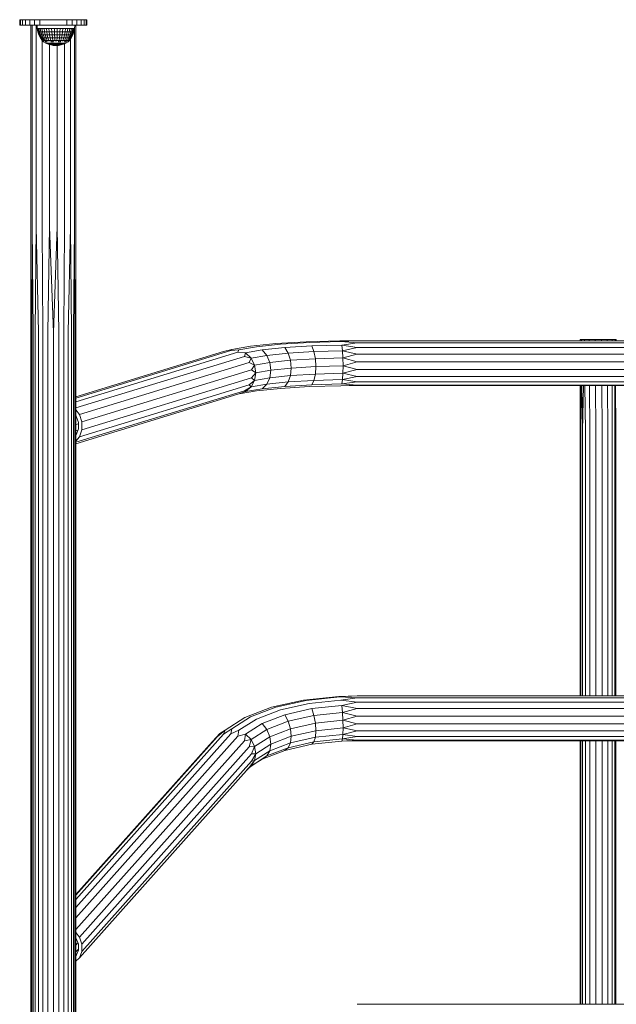
# Model space of a CAD drawing. Units: millimetres. Extents: x 1789 to 578302, y -1972 to 596964.
# Drawn here: x 4043 to 4487, y 4304 to 5035 of the extents above; entities that cross this region are included whole.
import ezdxf

# ---------------------------------------------------------------- set-up
doc = ezdxf.new("R2010")
doc.units = ezdxf.units.MM
doc.layers.add('Контур', color=7, linetype='Continuous', lineweight=15)

msp = doc.modelspace()

# ---------------------------------------------------------------- linework, layer by layer
at = {"layer": 'Контур'}
for p, q in [((4043.262, 5035.297), (4043.262, 5035.297)), ((4043.262, 5035.297), (4043.262, 5031.297)), ((4043.773, 5035.297), (4043.262, 5035.297)), ((4043.262, 5035.297), (4061.898, 5035.297)), ((4045.271, 5035.297), (4043.773, 5035.297)), ((4043.773, 5035.297), (4043.773, 5031.297)), ((4047.655, 5035.297), (4045.271, 5035.297)), ((4045.271, 5035.297), (4045.271, 5031.297)), ((4047.655, 5035.297), (4050.762, 5035.297)), ((4050.762, 5035.297), (4047.655, 5035.297)), ((4047.655, 5035.297), (4047.655, 5031.297)), ((4050.762, 5035.297), (4054.379, 5035.297)), ((4054.379, 5035.297), (4050.762, 5035.297)), ((4050.762, 5035.297), (4050.762, 5031.297)), ((4054.379, 5035.297), (4058.262, 5035.297)), ((4058.262, 5035.297), (4054.379, 5035.297)), ((4054.379, 5035.297), (4054.379, 5031.297)), ((4058.262, 5035.297), (4078.262, 5035.297)), ((4058.262, 5035.297), (4058.262, 5031.297)), ((4078.262, 5035.297), (4058.262, 5035.297)), ((4061.898, 5035.297), (4068.262, 5035.297)), ((4068.262, 5035.297), (4074.626, 5035.297)), ((4093.262, 5035.297), (4074.626, 5035.297)), ((4088.868, 5035.297), (4074.626, 5035.297)), ((4078.262, 5035.297), (4082.144, 5035.297)), ((4078.262, 5035.297), (4078.262, 5031.297)), ((4082.144, 5035.297), (4078.262, 5035.297)), ((4082.144, 5035.297), (4085.762, 5035.297)), ((4085.762, 5035.297), (4082.144, 5035.297)), ((4082.144, 5035.297), (4082.144, 5031.297)), ((4085.762, 5035.297), (4088.868, 5035.297)), ((4088.868, 5035.297), (4085.762, 5035.297)), ((4085.762, 5035.297), (4085.762, 5031.297)), ((4091.252, 5035.297), (4088.868, 5035.297)), ((4088.868, 5035.297), (4088.868, 5031.297)), ((4088.868, 5035.297), (4093.262, 5035.297)), ((4092.751, 5035.297), (4091.252, 5035.297)), ((4091.252, 5035.297), (4091.252, 5031.297)), ((4093.262, 5035.297), (4092.751, 5035.297)), ((4092.751, 5035.297), (4092.751, 5031.297)), ((4093.262, 5035.297), (4093.262, 5035.297)), ((4093.262, 5035.297), (4093.262, 5031.297)), ((4093.262, 5035.297), (4093.262, 5031.297)), ((4043.262, 5031.297), (4043.773, 5031.297)), ((4043.773, 5031.297), (4045.271, 5031.297)), ((4045.271, 5031.297), (4047.655, 5031.297)), ((4047.655, 5031.297), (4050.762, 5031.297)), ((4050.762, 5031.297), (4054.379, 5031.297)), ((4051.512, 4881.297), (4051.512, 5031.297)), ((4052.522, 4881.291), (4052.522, 5031.297)), ((4054.379, 5031.297), (4058.262, 5031.297)), ((4055.43, 4881.286), (4055.43, 5031.297)), ((4056.171, 5031.138), (4056.417, 5031.138)), ((4056.171, 5031.138), (4056.332, 5028.829)), ((4056.813, 5026.399), (4056.332, 5028.829)), ((4056.332, 5028.829), (4056.413, 5028.829)), ((4056.413, 5028.829), (4056.891, 5026.399)), ((4056.816, 5028.829), (4056.413, 5028.829)), ((4056.417, 5031.138), (4056.985, 5031.138)), ((4056.813, 5026.399), (4056.891, 5026.399)), ((4057.606, 5024.053), (4056.813, 5026.399)), ((4057.281, 5026.399), (4056.816, 5028.829)), ((4056.816, 5028.829), (4057.532, 5028.829)), ((4057.281, 5026.399), (4056.891, 5026.399)), ((4056.891, 5026.399), (4057.68, 5024.053)), ((4056.985, 5031.138), (4057.862, 5031.138)), ((4057.281, 5026.399), (4057.972, 5026.399)), ((4058.046, 5024.053), (4057.281, 5026.399)), ((4057.972, 5026.399), (4057.532, 5028.829)), ((4057.532, 5028.829), (4058.545, 5028.829)), ((4057.862, 5031.138), (4059.027, 5031.138)), ((4057.972, 5026.399), (4058.949, 5026.399)), ((4058.696, 5024.053), (4057.972, 5026.399)), ((4058.262, 5031.297), (4078.262, 5031.297)), ((4058.949, 5026.399), (4058.545, 5028.829)), ((4058.545, 5028.829), (4059.829, 5028.829)), ((4058.949, 5026.399), (4060.189, 5026.399)), ((4059.615, 5024.053), (4058.949, 5026.399)), ((4059.027, 5031.138), (4060.453, 5031.138)), ((4060.189, 5026.399), (4059.829, 5028.829)), ((4059.829, 5028.829), (4061.356, 5028.829)), ((4059.887, 5031.138), (4059.887, 5031.297)), ((4060.189, 5026.399), (4061.662, 5026.399)), ((4060.781, 5024.053), (4060.189, 5026.399)), ((4060.453, 5031.138), (4062.106, 5031.138)), ((4061.662, 5026.399), (4061.356, 5028.829)), ((4061.356, 5028.829), (4063.089, 5028.829)), ((4062.167, 5024.053), (4061.662, 5026.399)), ((4061.662, 5026.399), (4063.335, 5026.399)), ((4062.106, 5031.138), (4063.949, 5031.138)), ((4063.089, 5028.829), (4064.988, 5028.829)), ((4063.335, 5026.399), (4063.089, 5028.829)), ((4063.335, 5026.399), (4065.168, 5026.399)), ((4063.74, 5024.053), (4063.335, 5026.399)), ((4063.949, 5031.138), (4065.937, 5031.138)), ((4064.988, 5028.829), (4065.168, 5026.399)), ((4067.008, 5028.829), (4064.988, 5028.829)), ((4067.117, 5026.399), (4065.168, 5026.399)), ((4065.168, 5026.399), (4065.464, 5024.053)), ((4065.353, 5031.138), (4065.353, 5031.297)), ((4065.937, 5031.138), (4068.024, 5031.138)), ((4067.117, 5026.399), (4067.008, 5028.829)), ((4069.101, 5028.829), (4067.008, 5028.829)), ((4069.138, 5026.399), (4067.117, 5026.399)), ((4067.298, 5024.053), (4067.117, 5026.399)), ((4070.161, 5031.138), (4068.024, 5031.138)), ((4069.101, 5028.829), (4069.138, 5026.399)), ((4071.22, 5028.829), (4069.101, 5028.829)), ((4071.183, 5026.399), (4069.138, 5026.399)), ((4069.138, 5026.399), (4069.199, 5024.053)), ((4070.161, 5031.138), (4072.298, 5031.138)), ((4071.123, 5024.053), (4071.183, 5026.399)), ((4071.17, 5031.138), (4071.17, 5031.297)), ((4071.183, 5026.399), (4071.22, 5028.829)), ((4071.183, 5026.399), (4073.204, 5026.399)), ((4071.22, 5028.829), (4073.314, 5028.829)), ((4072.298, 5031.138), (4074.385, 5031.138)), ((4073.024, 5024.053), (4073.204, 5026.399)), ((4073.204, 5026.399), (4073.314, 5028.829)), ((4073.204, 5026.399), (4075.154, 5026.399)), ((4073.314, 5028.829), (4075.334, 5028.829)), ((4074.385, 5031.138), (4076.373, 5031.138)), ((4074.858, 5024.053), (4075.154, 5026.399)), ((4075.154, 5026.399), (4075.334, 5028.829)), ((4075.154, 5026.399), (4076.987, 5026.399)), ((4075.334, 5028.829), (4077.233, 5028.829)), ((4076.373, 5031.138), (4078.215, 5031.138)), ((4076.987, 5026.399), (4076.581, 5024.053)), ((4076.637, 5031.138), (4076.637, 5031.297)), ((4077.233, 5028.829), (4076.987, 5026.399)), ((4078.66, 5026.399), (4076.987, 5026.399)), ((4078.966, 5028.829), (4077.233, 5028.829)), ((4078.155, 5024.053), (4078.66, 5026.399)), ((4078.215, 5031.138), (4079.869, 5031.138)), ((4078.262, 5031.297), (4082.144, 5031.297)), ((4078.66, 5026.399), (4078.966, 5028.829)), ((4078.66, 5026.399), (4080.133, 5026.399)), ((4078.966, 5028.829), (4080.493, 5028.829)), ((4079.541, 5024.053), (4080.133, 5026.399)), ((4079.869, 5031.138), (4081.295, 5031.138)), ((4080.133, 5026.399), (4080.493, 5028.829)), ((4080.133, 5026.399), (4081.373, 5026.399)), ((4080.493, 5028.829), (4081.777, 5028.829)), ((4080.707, 5024.053), (4081.373, 5026.399)), ((4081.093, 5031.138), (4081.093, 5031.297)), ((4081.295, 5031.138), (4082.46, 5031.138)), ((4081.373, 5026.399), (4081.777, 5028.829)), ((4081.373, 5026.399), (4082.35, 5026.399)), ((4081.626, 5024.053), (4082.35, 5026.399)), ((4081.777, 5028.829), (4082.789, 5028.829)), ((4082.144, 5031.297), (4085.762, 5031.297)), ((4082.276, 5024.053), (4083.041, 5026.399)), ((4082.35, 5026.399), (4082.789, 5028.829)), ((4082.35, 5026.399), (4083.041, 5026.399)), ((4082.46, 5031.138), (4083.337, 5031.138)), ((4082.642, 5024.053), (4083.43, 5026.399)), ((4083.509, 5026.399), (4082.716, 5024.053)), ((4082.789, 5028.829), (4083.505, 5028.829)), ((4083.041, 5026.399), (4083.505, 5028.829)), ((4083.041, 5026.399), (4083.43, 5026.399)), ((4083.337, 5031.138), (4083.905, 5031.138)), ((4083.43, 5026.399), (4083.909, 5028.829)), ((4083.43, 5026.399), (4083.509, 5026.399)), ((4083.505, 5028.829), (4083.909, 5028.829)), ((4083.99, 5028.829), (4083.509, 5026.399)), ((4083.905, 5031.138), (4084.151, 5031.138)), ((4083.909, 5028.829), (4083.99, 5028.829)), ((4084.151, 5031.138), (4083.99, 5028.829)), ((4084.002, 5031.138), (4084.002, 5031.297)), ((4084.002, 4881.291), (4084.002, 5028.995)), ((4085.012, 4881.297), (4085.012, 5031.297)), ((4085.762, 5031.297), (4088.868, 5031.297)), ((4088.868, 5031.297), (4091.252, 5031.297)), ((4091.252, 5031.297), (4092.751, 5031.297)), ((4093.262, 5031.297), (4092.751, 5031.297)), ((4093.262, 5031.297), (4093.262, 5031.297)), ((4057.606, 5024.053), (4057.68, 5024.053)), ((4058.697, 5021.83), (4057.606, 5024.053)), ((4058.046, 5024.053), (4057.68, 5024.053)), ((4057.68, 5024.053), (4058.764, 5021.83)), ((4058.046, 5024.053), (4058.696, 5024.053)), ((4059.099, 5021.83), (4058.046, 5024.053)), ((4058.696, 5024.053), (4059.615, 5024.053)), ((4059.693, 5021.83), (4058.696, 5024.053)), ((4058.697, 5021.83), (4058.764, 5021.83)), ((4059.968, 5019.918), (4058.697, 5021.83)), ((4059.099, 5021.83), (4058.764, 5021.83)), ((4060.058, 5019.873), (4058.764, 5021.83)), ((4059.099, 5021.83), (4059.693, 5021.83)), ((4060.354, 5019.873), (4059.099, 5021.83)), ((4059.615, 5024.053), (4060.781, 5024.053)), ((4060.532, 5021.83), (4059.615, 5024.053)), ((4059.693, 5021.83), (4060.532, 5021.83)), ((4060.881, 5019.873), (4059.693, 5021.83)), ((4059.887, 4881.282), (4059.887, 5020.04)), ((4059.968, 5019.8), (4059.968, 5019.963)), ((4060.147, 5019.8), (4059.968, 5019.8)), ((4059.968, 5019.8), (4061.076, 5018.96)), ((4060.147, 5019.8), (4060.147, 5019.963)), ((4060.561, 5019.8), (4060.147, 5019.8)), ((4060.171, 5019.638), (4060.153, 5019.66)), ((4060.171, 5019.638), (4060.183, 5019.638)), ((4060.251, 5019.638), (4060.179, 5019.714)), ((4060.227, 5019.638), (4060.251, 5019.638)), ((4060.251, 5019.638), (4060.287, 5019.665)), ((4060.251, 5019.638), (4060.33, 5019.638)), ((4060.504, 5019.638), (4060.65, 5019.638)), ((4060.532, 5021.83), (4061.596, 5021.83)), ((4061.624, 5019.873), (4060.532, 5021.83)), ((4060.65, 5019.638), (4060.534, 5019.704)), ((4060.561, 5019.8), (4060.561, 5019.963)), ((4061.2, 5019.8), (4060.561, 5019.8)), ((4060.65, 5019.638), (4060.699, 5019.659)), ((4060.65, 5019.638), (4060.745, 5019.638)), ((4060.781, 5024.053), (4062.167, 5024.053)), ((4061.596, 5021.83), (4060.781, 5024.053)), ((4061.049, 5019.638), (4061.355, 5019.638)), ((4061.076, 5018.96), (4062.729, 5017.96)), ((4061.179, 5018.96), (4061.076, 5018.96)), ((4061.2, 5019.8), (4061.2, 5019.963)), ((4062.049, 5019.8), (4061.2, 5019.8)), ((4061.355, 5019.638), (4061.219, 5019.68)), ((4061.355, 5019.638), (4061.435, 5019.669)), ((4061.355, 5019.638), (4061.908, 5019.638)), ((4061.596, 5021.83), (4062.862, 5021.83)), ((4062.568, 5019.873), (4061.596, 5021.83)), ((4062.049, 5019.8), (4062.049, 5019.963)), ((4063.088, 5019.8), (4062.049, 5019.8)), ((4062.862, 5021.83), (4062.167, 5024.053)), ((4062.167, 5024.053), (4063.74, 5024.053)), ((4062.229, 5019.638), (4062.343, 5019.638)), ((4062.343, 5019.638), (4062.234, 5019.659)), ((4062.29, 5018.96), (4062.908, 5018.96)), ((4062.343, 5019.638), (4062.478, 5019.701)), ((4062.343, 5019.638), (4062.853, 5019.638)), ((4063.69, 5019.873), (4062.862, 5021.83)), ((4062.862, 5021.83), (4064.298, 5021.83)), ((4063.636, 5018.96), (4062.908, 5018.96)), ((4063.088, 5019.8), (4063.088, 5019.963)), ((4064.293, 5019.8), (4063.088, 5019.8)), ((4063.374, 5019.638), (4063.581, 5019.638)), ((4063.581, 5019.638), (4063.394, 5019.663)), ((4063.581, 5019.638), (4063.667, 5019.71)), ((4063.581, 5019.638), (4064.049, 5019.638)), ((4063.74, 5024.053), (4065.464, 5024.053)), ((4064.298, 5021.83), (4063.74, 5024.053)), ((4064.293, 5019.8), (4064.293, 5019.963)), ((4065.635, 5019.8), (4064.293, 5019.8)), ((4064.298, 5021.83), (4065.872, 5021.83)), ((4064.964, 5019.873), (4064.298, 5021.83)), ((4064.683, 5019.638), (4065.032, 5019.638)), ((4065.032, 5019.638), (4064.756, 5019.665)), ((4065.032, 5019.638), (4065.013, 5019.714)), ((4065.032, 5019.638), (4065.439, 5019.638)), ((4067.298, 5024.053), (4065.464, 5024.053)), ((4065.464, 5024.053), (4065.872, 5021.83)), ((4065.635, 5019.8), (4065.635, 5019.963)), ((4067.083, 5019.8), (4065.635, 5019.8)), ((4067.547, 5021.83), (4065.872, 5021.83)), ((4066.359, 5019.873), (4065.872, 5021.83)), ((4066.12, 5019.638), (4066.647, 5019.638)), ((4066.362, 5018.96), (4067.405, 5018.96)), ((4066.647, 5019.638), (4066.494, 5019.714)), ((4066.647, 5019.638), (4066.9, 5019.665)), ((4066.647, 5019.638), (4066.977, 5019.638)), ((4067.083, 5019.8), (4067.083, 5019.963)), ((4068.604, 5019.8), (4067.083, 5019.8)), ((4069.199, 5024.053), (4067.298, 5024.053)), ((4067.547, 5021.83), (4067.298, 5024.053)), ((4068.491, 5018.96), (4067.405, 5018.96)), ((4069.283, 5021.83), (4067.547, 5021.83)), ((4067.844, 5019.873), (4067.547, 5021.83)), ((4067.681, 5019.638), (4068.375, 5019.638)), ((4068.375, 5019.638), (4068.113, 5019.704)), ((4068.375, 5019.638), (4068.54, 5019.659)), ((4068.577, 5019.638), (4068.375, 5019.638)), ((4068.604, 5019.8), (4068.604, 5019.963)), ((4070.161, 5019.8), (4068.604, 5019.8)), ((4071.123, 5024.053), (4069.199, 5024.053)), ((4069.199, 5024.053), (4069.283, 5021.83)), ((4071.039, 5021.83), (4069.283, 5021.83)), ((4069.283, 5021.83), (4069.382, 5019.872)), ((4070.161, 5019.638), (4069.391, 5019.638)), ((4070.161, 5019.638), (4069.952, 5019.673)), ((4070.161, 5019.8), (4070.161, 5019.963)), ((4070.161, 5019.8), (4071.718, 5019.8)), ((4070.161, 5019.638), (4070.37, 5019.673)), ((4070.161, 5019.638), (4070.93, 5019.638)), ((4070.939, 5019.872), (4071.039, 5021.83)), ((4071.039, 5021.83), (4071.123, 5024.053)), ((4071.039, 5021.83), (4072.775, 5021.83)), ((4071.123, 5024.053), (4073.024, 5024.053)), ((4071.718, 5019.8), (4071.718, 5019.963)), ((4073.238, 5019.8), (4071.718, 5019.8)), ((4071.744, 5019.638), (4071.946, 5019.638)), ((4071.946, 5019.638), (4071.781, 5019.659)), ((4071.831, 5018.96), (4072.916, 5018.96)), ((4071.946, 5019.638), (4072.209, 5019.704)), ((4071.946, 5019.638), (4072.64, 5019.638)), ((4072.478, 5019.873), (4072.775, 5021.83)), ((4072.775, 5021.83), (4073.024, 5024.053)), ((4072.775, 5021.83), (4074.449, 5021.83)), ((4073.96, 5018.96), (4072.916, 5018.96)), ((4073.024, 5024.053), (4074.858, 5024.053)), ((4073.238, 5019.8), (4073.238, 5019.963)), ((4074.687, 5019.8), (4073.238, 5019.8)), ((4073.345, 5019.638), (4073.675, 5019.638)), ((4073.675, 5019.638), (4073.422, 5019.665)), ((4073.675, 5019.638), (4073.828, 5019.714)), ((4073.675, 5019.638), (4074.202, 5019.638)), ((4073.963, 5019.873), (4074.449, 5021.83)), ((4074.449, 5021.83), (4074.858, 5024.053)), ((4074.449, 5021.83), (4076.023, 5021.83)), ((4074.687, 5019.8), (4074.687, 5019.963)), ((4076.029, 5019.8), (4074.687, 5019.8)), ((4074.858, 5024.053), (4076.581, 5024.053)), ((4074.882, 5019.638), (4075.29, 5019.638)), ((4075.29, 5019.638), (4075.309, 5019.714)), ((4075.29, 5019.638), (4075.566, 5019.665)), ((4075.29, 5019.638), (4075.638, 5019.638)), ((4076.023, 5021.83), (4075.358, 5019.873)), ((4076.581, 5024.053), (4076.023, 5021.83)), ((4077.46, 5021.83), (4076.023, 5021.83)), ((4076.029, 5019.8), (4076.029, 5019.963)), ((4077.234, 5019.8), (4076.029, 5019.8)), ((4076.273, 5019.638), (4076.74, 5019.638)), ((4078.155, 5024.053), (4076.581, 5024.053)), ((4076.632, 5019.873), (4077.46, 5021.83)), ((4076.74, 5019.638), (4076.654, 5019.71)), ((4076.686, 5018.96), (4077.414, 5018.96)), ((4076.74, 5019.638), (4076.928, 5019.663)), ((4076.74, 5019.638), (4076.948, 5019.638)), ((4077.234, 5019.8), (4077.234, 5019.963)), ((4078.273, 5019.8), (4077.234, 5019.8)), ((4078.032, 5018.96), (4077.414, 5018.96)), ((4077.46, 5021.83), (4078.155, 5024.053)), ((4077.46, 5021.83), (4078.725, 5021.83)), ((4077.469, 5019.638), (4077.979, 5019.638)), ((4077.593, 5017.96), (4079.246, 5018.96)), ((4077.753, 5019.873), (4078.725, 5021.83)), ((4077.979, 5019.638), (4077.844, 5019.701)), ((4077.979, 5019.638), (4078.088, 5019.659)), ((4077.979, 5019.638), (4078.093, 5019.638)), ((4078.155, 5024.053), (4079.541, 5024.053)), ((4078.273, 5019.8), (4078.273, 5019.963)), ((4079.122, 5019.8), (4078.273, 5019.8)), ((4078.414, 5019.638), (4078.967, 5019.638)), ((4078.697, 5019.873), (4079.79, 5021.83)), ((4078.725, 5021.83), (4079.541, 5024.053)), ((4078.725, 5021.83), (4079.79, 5021.83)), ((4078.967, 5019.638), (4078.887, 5019.669)), ((4078.967, 5019.638), (4079.102, 5019.68)), ((4078.967, 5019.638), (4079.272, 5019.638)), ((4079.122, 5019.8), (4079.122, 5019.963)), ((4079.76, 5019.8), (4079.122, 5019.8)), ((4079.142, 5018.96), (4079.246, 5018.96)), ((4080.353, 5019.8), (4079.246, 5018.96)), ((4079.441, 5019.873), (4080.629, 5021.83)), ((4079.541, 5024.053), (4080.707, 5024.053)), ((4079.577, 5019.638), (4079.671, 5019.638)), ((4079.671, 5019.638), (4079.623, 5019.659)), ((4079.671, 5019.638), (4079.788, 5019.704)), ((4079.671, 5019.638), (4079.818, 5019.638)), ((4079.76, 5019.8), (4079.76, 5019.963)), ((4080.174, 5019.8), (4079.76, 5019.8)), ((4079.79, 5021.83), (4080.707, 5024.053)), ((4079.79, 5021.83), (4080.629, 5021.83)), ((4079.967, 5019.873), (4081.223, 5021.83)), ((4079.992, 5019.638), (4080.07, 5019.638)), ((4080.07, 5019.638), (4080.035, 5019.665)), ((4080.07, 5019.638), (4080.143, 5019.714)), ((4080.07, 5019.638), (4080.095, 5019.638)), ((4080.139, 5019.638), (4080.151, 5019.638)), ((4080.151, 5019.638), (4080.169, 5019.66)), ((4080.174, 5019.8), (4080.174, 5019.963)), ((4080.353, 5019.8), (4080.174, 5019.8)), ((4080.264, 5019.873), (4081.557, 5021.83)), ((4081.625, 5021.83), (4080.353, 5019.918)), ((4080.353, 5019.8), (4080.353, 5019.963)), ((4080.629, 5021.83), (4081.626, 5024.053)), ((4080.629, 5021.83), (4081.223, 5021.83)), ((4080.707, 5024.053), (4081.626, 5024.053)), ((4081.093, 4881.286), (4081.093, 5021.03)), ((4081.223, 5021.83), (4082.276, 5024.053)), ((4081.223, 5021.83), (4081.557, 5021.83)), ((4081.557, 5021.83), (4082.642, 5024.053)), ((4081.557, 5021.83), (4081.625, 5021.83)), ((4082.716, 5024.053), (4081.625, 5021.83)), ((4081.626, 5024.053), (4082.276, 5024.053)), ((4082.276, 5024.053), (4082.642, 5024.053)), ((4082.642, 5024.053), (4082.716, 5024.053)), ((4062.729, 5017.96), (4064.49, 5017.167)), ((4062.813, 5017.96), (4062.729, 5017.96)), ((4063.009, 5017.96), (4062.813, 5017.96)), ((4063.313, 5017.96), (4063.009, 5017.96)), ((4063.313, 5017.96), (4063.721, 5017.96)), ((4064.227, 5017.96), (4063.721, 5017.96)), ((4064.823, 5017.96), (4064.227, 5017.96)), ((4064.49, 5017.167), (4066.334, 5016.592)), ((4064.554, 5017.167), (4064.49, 5017.167)), ((4064.704, 5017.167), (4064.554, 5017.167)), ((4064.936, 5017.167), (4064.704, 5017.167)), ((4065.499, 5017.96), (4064.823, 5017.96)), ((4064.936, 5017.167), (4065.247, 5017.167)), ((4065.633, 5017.167), (4065.247, 5017.167)), ((4065.353, 4881.28), (4065.353, 5016.898)), ((4066.247, 5017.96), (4065.499, 5017.96)), ((4066.088, 5017.167), (4065.633, 5017.167)), ((4066.604, 5017.167), (4066.088, 5017.167)), ((4066.247, 5017.96), (4067.053, 5017.96)), ((4066.334, 5016.592), (4068.233, 5016.244)), ((4066.377, 5016.592), (4066.334, 5016.592)), ((4066.478, 5016.592), (4066.377, 5016.592)), ((4066.635, 5016.592), (4066.478, 5016.592)), ((4067.174, 5017.167), (4066.604, 5017.167)), ((4066.635, 5016.592), (4066.845, 5016.592)), ((4067.105, 5016.592), (4066.845, 5016.592)), ((4067.907, 5017.96), (4067.053, 5017.96)), ((4067.412, 5016.592), (4067.105, 5016.592)), ((4067.174, 5017.167), (4067.789, 5017.167)), ((4067.76, 5016.592), (4067.412, 5016.592)), ((4068.145, 5016.592), (4067.76, 5016.592)), ((4068.441, 5017.167), (4067.789, 5017.167)), ((4068.795, 5017.96), (4067.907, 5017.96)), ((4068.145, 5016.592), (4068.56, 5016.592)), ((4068.255, 5016.244), (4068.233, 5016.244)), ((4070.161, 5016.128), (4068.233, 5016.244)), ((4068.306, 5016.244), (4068.255, 5016.244)), ((4068.385, 5016.244), (4068.306, 5016.244)), ((4068.385, 5016.244), (4068.491, 5016.244)), ((4069.118, 5017.167), (4068.441, 5017.167)), ((4068.622, 5016.244), (4068.491, 5016.244)), ((4069, 5016.592), (4068.56, 5016.592)), ((4068.776, 5016.244), (4068.622, 5016.244)), ((4068.952, 5016.244), (4068.776, 5016.244)), ((4069.703, 5017.96), (4068.795, 5017.96)), ((4069.146, 5016.244), (4068.952, 5016.244)), ((4069.457, 5016.592), (4069, 5016.592)), ((4069.812, 5017.167), (4069.118, 5017.167)), ((4069.146, 5016.244), (4069.355, 5016.244)), ((4069.576, 5016.244), (4069.355, 5016.244)), ((4069.925, 5016.592), (4069.457, 5016.592)), ((4069.806, 5016.244), (4069.576, 5016.244)), ((4069.703, 5017.96), (4070.619, 5017.96)), ((4070.042, 5016.244), (4069.806, 5016.244)), ((4069.812, 5017.167), (4070.51, 5017.167)), ((4069.925, 5016.592), (4070.397, 5016.592)), ((4070.042, 5016.244), (4070.28, 5016.244)), ((4070.161, 5016.128), (4072.089, 5016.244)), ((4070.28, 5016.244), (4070.515, 5016.244)), ((4070.397, 5016.592), (4070.864, 5016.592)), ((4070.51, 5017.167), (4071.203, 5017.167)), ((4070.515, 5016.244), (4070.746, 5016.244)), ((4070.619, 5017.96), (4071.527, 5017.96)), ((4070.967, 5016.244), (4070.746, 5016.244)), ((4070.864, 5016.592), (4071.322, 5016.592)), ((4071.176, 5016.244), (4070.967, 5016.244)), ((4071.17, 4881.28), (4071.17, 5016.189)), ((4071.37, 5016.244), (4071.176, 5016.244)), ((4071.203, 5017.167), (4071.881, 5017.167)), ((4071.761, 5016.592), (4071.322, 5016.592)), ((4071.545, 5016.244), (4071.37, 5016.244)), ((4071.527, 5017.96), (4072.415, 5017.96)), ((4071.545, 5016.244), (4071.7, 5016.244)), ((4071.831, 5016.244), (4071.7, 5016.244)), ((4072.177, 5016.592), (4071.761, 5016.592)), ((4071.937, 5016.244), (4071.831, 5016.244)), ((4072.532, 5017.167), (4071.881, 5017.167)), ((4072.016, 5016.244), (4071.937, 5016.244)), ((4072.067, 5016.244), (4072.016, 5016.244)), ((4072.067, 5016.244), (4072.089, 5016.244)), ((4072.089, 5016.244), (4073.988, 5016.592)), ((4072.561, 5016.592), (4072.177, 5016.592)), ((4073.269, 5017.96), (4072.415, 5017.96)), ((4073.148, 5017.167), (4072.532, 5017.167)), ((4072.91, 5016.592), (4072.561, 5016.592)), ((4072.91, 5016.592), (4073.217, 5016.592)), ((4073.718, 5017.167), (4073.148, 5017.167)), ((4073.477, 5016.592), (4073.217, 5016.592)), ((4074.075, 5017.96), (4073.269, 5017.96)), ((4073.687, 5016.592), (4073.477, 5016.592)), ((4073.844, 5016.592), (4073.687, 5016.592)), ((4074.234, 5017.167), (4073.718, 5017.167)), ((4073.945, 5016.592), (4073.844, 5016.592)), ((4073.945, 5016.592), (4073.988, 5016.592)), ((4073.988, 5016.592), (4075.832, 5017.167)), ((4074.822, 5017.96), (4074.075, 5017.96)), ((4074.234, 5017.167), (4074.689, 5017.167)), ((4075.074, 5017.167), (4074.689, 5017.167)), ((4075.499, 5017.96), (4074.822, 5017.96)), ((4075.386, 5017.167), (4075.074, 5017.167)), ((4075.618, 5017.167), (4075.386, 5017.167)), ((4075.499, 5017.96), (4076.095, 5017.96)), ((4075.767, 5017.167), (4075.618, 5017.167)), ((4075.767, 5017.167), (4075.832, 5017.167)), ((4075.832, 5017.167), (4077.593, 5017.96)), ((4076.6, 5017.96), (4076.095, 5017.96)), ((4077.008, 5017.96), (4076.6, 5017.96)), ((4076.637, 4881.282), (4076.637, 5017.53)), ((4077.313, 5017.96), (4077.008, 5017.96)), ((4077.508, 5017.96), (4077.313, 5017.96)), ((4077.508, 5017.96), (4077.593, 5017.96)), ((4051.512, 4881.297), (4051.512, 4791.394)), ((4052.522, 4881.291), (4052.184, 4803.673)), ((4052.522, 4881.291), (4053.212, 4803.514)), ((4055.43, 4881.286), (4054.876, 4803.351)), ((4055.43, 4881.286), (4057.272, 4803.197)), ((4059.887, 4881.282), (4060.415, 4803.068)), ((4065.353, 4881.28), (4064.187, 4802.981)), ((4065.353, 4881.28), (4068.319, 4802.951)), ((4071.17, 4881.28), (4068.319, 4802.951)), ((4071.17, 4881.28), (4072.433, 4802.982)), ((4076.637, 4881.282), (4076.18, 4803.07)), ((4081.093, 4881.286), (4079.299, 4803.199)), ((4081.093, 4881.286), (4081.676, 4803.353)), ((4084.002, 4881.291), (4083.325, 4803.515)), ((4084.002, 4881.291), (4084.344, 4803.674)), ((4085.012, 4881.297), (4085.012, 4791.394)), ((4052.184, 4726.334), (4052.184, 4803.673)), ((4053.212, 4726.019), (4053.212, 4803.514)), ((4054.876, 4725.697), (4054.876, 4803.351)), ((4057.272, 4725.392), (4057.272, 4803.197)), ((4060.415, 4725.136), (4060.415, 4803.068)), ((4064.187, 4724.965), (4064.187, 4802.981)), ((4068.319, 4724.905), (4068.319, 4802.951)), ((4072.433, 4724.968), (4072.433, 4802.982)), ((4076.18, 4725.141), (4076.18, 4803.07)), ((4079.299, 4725.397), (4079.299, 4803.199)), ((4081.676, 4725.702), (4081.676, 4803.353)), ((4083.325, 4726.022), (4083.325, 4803.515)), ((4084.344, 4726.336), (4084.344, 4803.674)), ((4200.96, 4790.267), (4214.782, 4792.695)), ((4206.223, 4789.991), (4219.264, 4792.281)), ((4214.782, 4792.695), (4233.586, 4794.663)), ((4219.264, 4792.281), (4237.005, 4794.139)), ((4233.586, 4794.663), (4256.191, 4796.048)), ((4237.005, 4794.139), (4258.332, 4795.446)), ((4240.218, 4791.668), (4260.345, 4792.902)), ((4281.176, 4796.764), (4256.191, 4796.048)), ((4281.905, 4796.12), (4258.332, 4795.446)), ((4282.591, 4793.538), (4260.345, 4792.902)), ((4260.345, 4792.902), (4261.985, 4788.724)), ((4294.074, 4796.783), (4281.176, 4796.764)), ((4294.074, 4796.783), (4281.905, 4796.12)), ((4294.074, 4795.14), (4281.905, 4796.12)), ((4294.074, 4795.14), (4282.591, 4793.538)), ((4283.149, 4789.33), (4282.591, 4793.538)), ((4294.074, 4791.688), (4282.591, 4793.538)), ((4652.45, 4796.783), (4294.074, 4796.783)), ((4652.45, 4795.14), (4294.074, 4795.14)), ((4459.862, 4797.767), (4460.67, 4797.767)), ((4459.862, 4797.767), (4459.862, 4796.783)), ((4460.67, 4797.767), (4460.665, 4796.783)), ((4460.67, 4797.767), (4462.997, 4797.767)), ((4460.67, 4797.767), (4460.681, 4796.783)), ((4462.997, 4797.767), (4462.975, 4796.783)), ((4462.997, 4797.767), (4466.562, 4797.767)), ((4462.997, 4797.767), (4463.007, 4796.783)), ((4466.562, 4797.767), (4470.935, 4797.767)), ((4466.562, 4797.767), (4466.57, 4796.783)), ((4470.935, 4797.767), (4475.589, 4797.767)), ((4470.935, 4797.767), (4470.943, 4796.783)), ((4475.589, 4797.767), (4479.962, 4797.767)), ((4475.589, 4797.767), (4475.598, 4796.783)), ((4479.962, 4797.767), (4483.527, 4797.767)), ((4479.962, 4797.767), (4479.969, 4796.783)), ((4483.527, 4797.767), (4485.854, 4797.767)), ((4483.527, 4797.767), (4483.527, 4796.783)), ((4485.854, 4797.767), (4485.848, 4796.783)), ((4486.662, 4797.767), (4485.854, 4797.767)), ((4485.854, 4797.767), (4485.862, 4796.783)), ((4486.662, 4796.783), (4486.662, 4797.767)), ((4051.512, 4701.931), (4051.512, 4791.394)), ((4085.012, 4791.394), (4085.012, 4701.931)), ((4200.105, 4789.448), (4085.012, 4754.2)), ((4194.722, 4788.663), (4085.012, 4755.063)), ((4205.488, 4788.226), (4085.012, 4751.329)), ((4210.222, 4785.143), (4085.012, 4746.797)), ((4194.722, 4788.663), (4200.96, 4790.267)), ((4200.105, 4789.448), (4200.96, 4790.267)), ((4200.105, 4789.448), (4206.223, 4789.991)), ((4205.488, 4788.226), (4206.223, 4789.991)), ((4205.488, 4788.226), (4211.169, 4787.754)), ((4210.222, 4785.143), (4211.169, 4787.754)), ((4210.222, 4785.143), (4215.202, 4783.827)), ((4211.169, 4787.754), (4223.476, 4789.916)), ((4211.169, 4787.754), (4215.202, 4783.827)), ((4215.202, 4783.827), (4226.91, 4785.883)), ((4223.476, 4789.916), (4240.218, 4791.668)), ((4223.476, 4789.916), (4226.91, 4785.883)), ((4226.91, 4785.883), (4242.838, 4787.551)), ((4226.91, 4785.883), (4229.151, 4780.67)), ((4240.218, 4791.668), (4242.838, 4787.551)), ((4242.838, 4787.551), (4261.985, 4788.724)), ((4242.838, 4787.551), (4244.547, 4782.282)), ((4283.149, 4789.33), (4261.985, 4788.724)), ((4261.985, 4788.724), (4263.056, 4783.416)), ((4294.074, 4791.688), (4283.149, 4789.33)), ((4283.514, 4784.002), (4283.149, 4789.33)), ((4294.074, 4786.843), (4283.149, 4789.33)), ((4294.074, 4786.843), (4283.514, 4784.002)), ((4652.45, 4791.688), (4294.074, 4791.688)), ((4652.45, 4786.843), (4294.074, 4786.843)), ((4213.736, 4780.572), (4087.622, 4741.949)), ((4213.736, 4780.572), (4215.202, 4783.827)), ((4213.736, 4780.572), (4217.833, 4778.682)), ((4215.202, 4783.827), (4217.833, 4778.682)), ((4215.606, 4775.064), (4217.833, 4778.682)), ((4217.833, 4778.682), (4229.151, 4780.67)), ((4218.747, 4772.941), (4217.833, 4778.682)), ((4229.151, 4780.67), (4244.547, 4782.282)), ((4229.929, 4774.905), (4229.151, 4780.67)), ((4244.547, 4782.282), (4263.056, 4783.416)), ((4245.141, 4776.498), (4244.547, 4782.282)), ((4245.141, 4776.498), (4263.428, 4777.618)), ((4283.514, 4784.002), (4263.056, 4783.416)), ((4263.428, 4777.618), (4263.056, 4783.416)), ((4263.428, 4777.618), (4263.056, 4772.03)), ((4283.64, 4778.197), (4263.428, 4777.618)), ((4283.64, 4778.197), (4283.514, 4784.002)), ((4294.074, 4781.189), (4283.514, 4784.002)), ((4283.64, 4778.197), (4283.514, 4772.615)), ((4294.074, 4781.189), (4283.64, 4778.197)), ((4294.074, 4775.408), (4283.64, 4778.197)), ((4652.45, 4781.189), (4294.074, 4781.189)), ((4215.606, 4775.064), (4089.491, 4736.441)), ((4215.606, 4775.064), (4218.747, 4772.941)), ((4215.606, 4769.283), (4218.747, 4772.941)), ((4218.747, 4772.941), (4217.833, 4767.296)), ((4218.747, 4772.941), (4229.929, 4774.905)), ((4229.929, 4774.905), (4229.151, 4769.284)), ((4229.151, 4769.284), (4244.547, 4770.896)), ((4229.929, 4774.905), (4245.141, 4776.498)), ((4244.547, 4770.896), (4242.838, 4766.151)), ((4245.141, 4776.498), (4244.547, 4770.896)), ((4244.547, 4770.896), (4263.056, 4772.03)), ((4263.056, 4772.03), (4261.985, 4767.325)), ((4283.514, 4772.615), (4263.056, 4772.03)), ((4283.149, 4767.931), (4283.514, 4772.615)), ((4294.074, 4770.197), (4283.149, 4767.931)), ((4294.074, 4775.408), (4283.514, 4772.615)), ((4294.074, 4770.197), (4283.514, 4772.615)), ((4652.45, 4775.408), (4294.074, 4775.408)), ((4652.45, 4770.197), (4294.074, 4770.197)), ((4213.736, 4763.927), (4087.622, 4725.303)), ((4215.606, 4769.283), (4089.491, 4730.66)), ((4213.736, 4763.927), (4217.833, 4767.296)), ((4213.736, 4763.927), (4215.202, 4762.428)), ((4217.833, 4767.296), (4215.202, 4762.428)), ((4215.202, 4762.428), (4226.91, 4764.484)), ((4215.606, 4769.283), (4217.833, 4767.296)), ((4217.833, 4767.296), (4229.151, 4769.284)), ((4226.91, 4764.484), (4223.476, 4761.085)), ((4223.476, 4761.085), (4240.218, 4762.837)), ((4229.151, 4769.284), (4226.91, 4764.484)), ((4226.91, 4764.484), (4242.838, 4766.151)), ((4237.005, 4761.353), (4258.332, 4762.66)), ((4242.838, 4766.151), (4240.218, 4762.837)), ((4240.218, 4762.837), (4260.345, 4764.071)), ((4242.838, 4766.151), (4261.985, 4767.325)), ((4281.905, 4763.335), (4258.332, 4762.66)), ((4261.985, 4767.325), (4260.345, 4764.071)), ((4282.591, 4764.707), (4260.345, 4764.071)), ((4283.149, 4767.931), (4261.985, 4767.325)), ((4294.074, 4763.857), (4281.905, 4763.335)), ((4294.074, 4763.491), (4281.905, 4763.335)), ((4282.591, 4764.707), (4283.149, 4767.931)), ((4294.074, 4766.186), (4282.591, 4764.707)), ((4294.074, 4763.857), (4282.591, 4764.707)), ((4294.074, 4766.186), (4283.149, 4767.931)), ((4652.45, 4766.186), (4294.074, 4766.186)), ((4652.45, 4763.857), (4294.074, 4763.857)), ((4652.45, 4763.491), (4294.074, 4763.491)), ((4459.869, 4763.491), (4459.876, 4730.277)), ((4460.47, 4763.491), (4460.274, 4730.064)), ((4461.058, 4763.491), (4461.439, 4729.827)), ((4462.211, 4763.491), (4461.439, 4729.827)), ((4463.33, 4763.491), (4463.659, 4729.587)), ((4466.822, 4763.491), (4467.08, 4729.386)), ((4471.21, 4763.491), (4471.483, 4729.276)), ((4475.897, 4763.491), (4476.204, 4729.292)), ((4480.186, 4763.491), (4480.408, 4729.429)), ((4483.53, 4763.491), (4483.532, 4729.645)), ((4485.658, 4763.491), (4485.465, 4729.888)), ((4486.135, 4763.491), (4486.409, 4730.12)), ((4210.222, 4759.641), (4085.012, 4721.294)), ((4205.488, 4756.942), (4085.012, 4720.046)), ((4205.488, 4756.942), (4211.169, 4758.923)), ((4206.263, 4757.212), (4219.264, 4759.496)), ((4210.222, 4759.641), (4215.202, 4762.428)), ((4210.222, 4759.641), (4211.169, 4758.923)), ((4215.202, 4762.428), (4211.169, 4758.923)), ((4211.169, 4758.923), (4223.476, 4761.085)), ((4219.264, 4759.496), (4237.005, 4761.353)), ((4087.622, 4741.949), (4085.012, 4745.344)), ((4085.012, 4741.081), (4085.343, 4740.65)), ((4085.343, 4740.65), (4086.9, 4736.063)), ((4089.491, 4736.441), (4087.622, 4741.949)), ((4085.627, 4739.813), (4085.012, 4739.625)), ((4086.9, 4735.139), (4085.012, 4734.56)), ((4086.9, 4736.063), (4086.9, 4731.248)), ((4089.491, 4730.66), (4089.491, 4736.441)), ((4052.184, 4649.541), (4052.184, 4726.334)), ((4053.212, 4649.071), (4053.212, 4726.019)), ((4083.325, 4649.077), (4083.325, 4726.022)), ((4084.344, 4649.544), (4084.344, 4726.336)), ((4086.583, 4730.338), (4085.012, 4729.857)), ((4085.343, 4726.787), (4085.012, 4726.383)), ((4086.9, 4731.248), (4085.343, 4726.787)), ((4087.622, 4725.303), (4089.491, 4730.66)), ((4459.876, 4663.748), (4459.876, 4730.277)), ((4460.274, 4663.324), (4460.274, 4730.064)), ((4461.439, 4662.85), (4461.439, 4729.827)), ((4463.659, 4662.372), (4463.659, 4729.587)), ((4467.08, 4661.971), (4467.08, 4729.386)), ((4471.483, 4661.752), (4471.483, 4729.276)), ((4476.204, 4661.785), (4476.204, 4729.292)), ((4480.408, 4662.058), (4480.408, 4729.429)), ((4483.532, 4662.488), (4483.532, 4729.645)), ((4485.465, 4662.972), (4485.465, 4729.888)), ((4486.41, 4663.436), (4486.409, 4730.12)), ((4054.876, 4648.592), (4054.876, 4725.697)), ((4057.272, 4648.137), (4057.272, 4725.392)), ((4060.415, 4647.755), (4060.415, 4725.136)), ((4064.187, 4647.499), (4064.187, 4724.965)), ((4068.319, 4647.41), (4068.319, 4724.905)), ((4072.433, 4647.504), (4072.433, 4724.968)), ((4076.18, 4647.762), (4076.18, 4725.141)), ((4079.299, 4648.144), (4079.299, 4725.397)), ((4081.676, 4648.598), (4081.676, 4725.702)), ((4085.012, 4722.12), (4087.622, 4725.303)), ((4051.512, 4624.592), (4051.512, 4701.931)), ((4085.012, 4701.931), (4085.012, 4624.592)), ((4459.876, 4598.596), (4459.876, 4663.748)), ((4460.275, 4597.964), (4460.274, 4663.324)), ((4461.439, 4597.257), (4461.439, 4662.85)), ((4463.659, 4596.543), (4463.659, 4662.372)), ((4467.08, 4595.945), (4467.08, 4661.971)), ((4471.483, 4595.618), (4471.483, 4661.752)), ((4476.204, 4595.666), (4476.204, 4661.785)), ((4480.408, 4596.075), (4480.408, 4662.058)), ((4483.532, 4596.716), (4483.532, 4662.488)), ((4485.465, 4597.438), (4485.465, 4662.972)), ((4486.41, 4598.13), (4486.41, 4663.436)), ((4052.184, 4573.559), (4052.184, 4649.541)), ((4053.212, 4572.936), (4053.212, 4649.071)), ((4054.876, 4572.3), (4054.876, 4648.592)), ((4057.272, 4571.697), (4057.272, 4648.137)), ((4060.415, 4571.191), (4060.415, 4647.755)), ((4064.187, 4570.852), (4064.187, 4647.499)), ((4068.319, 4570.734), (4068.319, 4647.41)), ((4072.433, 4570.858), (4072.433, 4647.504)), ((4076.18, 4571.2), (4076.18, 4647.762)), ((4079.299, 4571.707), (4079.299, 4648.144)), ((4081.676, 4572.309), (4081.676, 4648.598)), ((4083.325, 4572.943), (4083.325, 4649.077)), ((4084.344, 4573.563), (4084.344, 4649.544)), ((4051.512, 4548.175), (4051.512, 4624.592)), ((4085.012, 4624.592), (4085.012, 4548.175)), ((4459.876, 4535.229), (4459.876, 4598.596)), ((4460.275, 4534.392), (4460.275, 4597.964)), ((4461.439, 4533.457), (4461.439, 4597.257)), ((4463.659, 4532.904), (4463.659, 4596.543)), ((4467.08, 4532.904), (4467.08, 4595.945)), ((4471.483, 4532.904), (4471.483, 4595.618)), ((4476.204, 4532.904), (4476.204, 4595.666)), ((4480.408, 4532.904), (4480.408, 4596.075)), ((4483.532, 4532.904), (4483.532, 4596.716)), ((4485.465, 4533.696), (4485.465, 4597.438)), ((4486.41, 4534.613), (4486.41, 4598.13)), ((4052.184, 4498.652), (4052.184, 4573.559)), ((4053.212, 4497.879), (4053.212, 4572.936)), ((4083.325, 4497.887), (4083.325, 4572.943)), ((4084.344, 4498.657), (4084.344, 4573.563)), ((4054.876, 4497.089), (4054.876, 4572.3)), ((4057.272, 4496.34), (4057.272, 4571.697)), ((4060.415, 4495.711), (4060.415, 4571.191)), ((4064.187, 4495.289), (4064.187, 4570.852)), ((4068.319, 4495.143), (4068.319, 4570.734)), ((4072.433, 4495.296), (4072.433, 4570.858)), ((4076.18, 4495.722), (4076.18, 4571.2)), ((4079.299, 4496.352), (4079.299, 4571.707)), ((4081.676, 4497.099), (4081.676, 4572.309)), ((4051.512, 4414.907), (4051.512, 4548.175)), ((4085.012, 4548.175), (4085.012, 4414.907)), ((4230.373, 4524.413), (4254.179, 4529.752)), ((4233.586, 4524.426), (4256.191, 4529.495)), ((4280.491, 4532.508), (4254.179, 4529.752)), ((4281.176, 4532.112), (4256.191, 4529.495)), ((4281.905, 4529.758), (4258.333, 4527.289)), ((4294.074, 4532.904), (4280.491, 4532.508)), ((4294.074, 4532.904), (4281.176, 4532.112)), ((4294.074, 4531.489), (4281.176, 4532.112)), ((4294.074, 4531.489), (4281.905, 4529.758)), ((4294.074, 4528.23), (4281.905, 4529.758)), ((4652.45, 4532.904), (4294.074, 4532.904)), ((4652.45, 4531.489), (4294.074, 4531.489)), ((4459.876, 4535.229), (4459.876, 4532.904)), ((4460.275, 4534.392), (4460.275, 4532.904)), ((4461.439, 4533.457), (4461.439, 4532.904)), ((4485.465, 4533.696), (4485.465, 4532.904)), ((4486.41, 4534.613), (4486.41, 4532.904)), ((4210.57, 4516.827), (4230.373, 4524.413)), ((4214.782, 4517.222), (4233.586, 4524.426)), ((4219.264, 4515.71), (4237.005, 4522.506)), ((4237.005, 4522.506), (4258.333, 4527.289)), ((4240.218, 4518.885), (4260.345, 4523.399)), ((4282.591, 4525.729), (4260.345, 4523.399)), ((4260.345, 4523.399), (4261.985, 4518.295)), ((4294.074, 4528.23), (4282.591, 4525.729)), ((4283.149, 4520.511), (4282.591, 4525.729)), ((4294.074, 4523.519), (4282.591, 4525.729)), ((4294.074, 4523.519), (4283.149, 4520.511)), ((4652.45, 4528.23), (4294.074, 4528.23)), ((4652.45, 4523.519), (4294.074, 4523.519)), ((4196.014, 4507.47), (4210.57, 4516.827)), ((4200.96, 4508.337), (4214.782, 4517.222)), ((4206.223, 4507.327), (4219.264, 4515.71)), ((4223.476, 4512.472), (4240.218, 4518.885)), ((4226.91, 4507.899), (4242.838, 4514.001)), ((4240.218, 4518.885), (4242.838, 4514.001)), ((4242.838, 4514.001), (4261.985, 4518.295)), ((4242.838, 4514.001), (4244.547, 4508.441)), ((4283.149, 4520.511), (4261.985, 4518.295)), ((4261.985, 4518.295), (4263.056, 4512.592)), ((4283.514, 4514.735), (4263.056, 4512.592)), ((4283.514, 4514.735), (4283.149, 4520.511)), ((4294.074, 4517.925), (4283.149, 4520.511)), ((4294.074, 4517.925), (4283.514, 4514.735)), ((4283.64, 4509.095), (4283.514, 4514.735)), ((4294.074, 4512.122), (4283.514, 4514.735)), ((4652.45, 4517.925), (4294.074, 4517.925)), ((4189.988, 4502.572), (4196.014, 4507.47)), ((4191.981, 4504.83), (4196.014, 4507.47)), ((4194.722, 4504.525), (4200.96, 4508.337)), ((4194.722, 4504.525), (4196.014, 4507.47)), ((4200.105, 4504.648), (4200.96, 4508.337)), ((4200.105, 4504.648), (4206.223, 4507.327)), ((4205.488, 4502.926), (4206.223, 4507.327)), ((4211.169, 4504.561), (4223.476, 4512.472)), ((4215.202, 4500.373), (4226.91, 4507.899)), ((4223.476, 4512.472), (4226.91, 4507.899)), ((4226.91, 4507.899), (4229.151, 4502.543)), ((4229.151, 4502.543), (4244.547, 4508.441)), ((4244.547, 4508.441), (4263.056, 4512.592)), ((4245.141, 4502.877), (4244.547, 4508.441)), ((4245.141, 4502.877), (4263.428, 4506.978)), ((4263.428, 4506.978), (4263.056, 4512.592)), ((4263.428, 4506.978), (4263.056, 4502.131)), ((4283.64, 4509.095), (4263.428, 4506.978)), ((4283.64, 4509.095), (4283.514, 4504.274)), ((4294.074, 4506.811), (4283.514, 4504.274)), ((4294.074, 4512.122), (4283.64, 4509.095)), ((4294.074, 4506.811), (4283.64, 4509.095)), ((4652.45, 4512.122), (4294.074, 4512.122)), ((4652.45, 4506.811), (4294.074, 4506.811)), ((4200.105, 4504.648), (4085.012, 4375.653)), ((4194.722, 4504.525), (4085.012, 4381.564)), ((4205.488, 4502.926), (4085.012, 4367.898)), ((4189.988, 4502.572), (4085.012, 4384.917)), ((4210.222, 4499.568), (4085.012, 4359.234)), ((4186.474, 4499.025), (4191.981, 4504.83)), ((4189.988, 4502.572), (4191.981, 4504.83)), ((4205.488, 4502.926), (4211.169, 4504.561)), ((4210.222, 4499.568), (4211.169, 4504.561)), ((4210.222, 4499.568), (4215.202, 4500.373)), ((4211.169, 4504.561), (4215.202, 4500.373)), ((4213.736, 4494.977), (4215.202, 4500.373)), ((4215.202, 4500.373), (4217.833, 4495.268)), ((4217.833, 4495.268), (4229.151, 4502.543)), ((4229.929, 4497.05), (4229.151, 4502.543)), ((4229.929, 4497.05), (4245.141, 4502.877)), ((4245.141, 4502.877), (4244.547, 4497.98)), ((4244.547, 4497.98), (4263.056, 4502.131)), ((4282.591, 4499.241), (4260.345, 4496.911)), ((4263.056, 4502.131), (4261.985, 4498.634)), ((4283.149, 4500.851), (4261.985, 4498.634)), ((4283.514, 4504.274), (4263.056, 4502.131)), ((4282.591, 4499.241), (4283.149, 4500.851)), ((4294.074, 4500.089), (4282.591, 4499.241)), ((4294.074, 4499.488), (4282.591, 4499.241)), ((4283.149, 4500.851), (4283.514, 4504.274)), ((4294.074, 4502.632), (4283.149, 4500.851)), ((4294.074, 4500.089), (4283.149, 4500.851)), ((4294.074, 4502.632), (4283.514, 4504.274)), ((4652.45, 4502.632), (4294.074, 4502.632)), ((4652.45, 4500.089), (4294.074, 4500.089)), ((4652.45, 4499.488), (4294.074, 4499.488)), ((4459.876, 4499.488), (4459.876, 4474.042)), ((4460.275, 4499.488), (4460.275, 4473.006)), ((4461.439, 4499.488), (4461.439, 4471.848)), ((4463.659, 4499.488), (4463.659, 4470.677)), ((4467.081, 4499.488), (4467.081, 4469.697)), ((4471.483, 4499.488), (4471.483, 4469.161)), ((4476.204, 4499.488), (4476.204, 4469.241)), ((4480.408, 4499.488), (4480.408, 4469.91)), ((4483.532, 4499.488), (4483.532, 4470.961)), ((4485.465, 4499.488), (4485.465, 4472.144)), ((4486.41, 4499.488), (4486.41, 4473.279)), ((4052.184, 4498.652), (4052.184, 4425.08)), ((4053.212, 4424.159), (4053.212, 4497.879)), ((4054.876, 4423.217), (4054.876, 4497.089)), ((4057.272, 4422.324), (4057.272, 4496.34)), ((4060.415, 4421.575), (4060.415, 4495.711)), ((4064.187, 4421.073), (4064.187, 4495.289)), ((4068.319, 4420.898), (4068.319, 4495.143)), ((4072.433, 4421.081), (4072.433, 4495.296)), ((4076.18, 4421.589), (4076.18, 4495.722)), ((4079.299, 4422.339), (4079.299, 4496.352)), ((4081.676, 4423.23), (4081.676, 4497.099)), ((4083.325, 4424.169), (4083.325, 4497.887)), ((4084.344, 4498.657), (4084.344, 4425.086)), ((4186.474, 4499.025), (4085.012, 4385.308)), ((4213.736, 4494.977), (4087.622, 4353.631)), ((4213.736, 4494.977), (4217.833, 4495.268)), ((4215.606, 4489.709), (4217.833, 4495.268)), ((4218.747, 4489.862), (4217.833, 4495.268)), ((4217.833, 4484.807), (4229.151, 4492.082)), ((4218.747, 4489.862), (4229.929, 4497.05)), ((4223.476, 4485.983), (4240.218, 4492.397)), ((4226.91, 4488.239), (4242.838, 4494.34)), ((4229.151, 4492.082), (4226.91, 4488.239)), ((4229.151, 4492.082), (4244.547, 4497.98)), ((4229.929, 4497.05), (4229.151, 4492.082)), ((4240.218, 4492.397), (4260.345, 4496.911)), ((4242.838, 4494.34), (4240.218, 4492.397)), ((4242.838, 4494.34), (4261.985, 4498.634)), ((4244.547, 4497.98), (4242.838, 4494.34)), ((4261.985, 4498.634), (4260.345, 4496.911)), ((4215.606, 4489.709), (4089.491, 4348.362)), ((4213.736, 4479.684), (4217.833, 4484.807)), ((4215.028, 4480.553), (4223.476, 4485.983)), ((4215.202, 4480.713), (4226.91, 4488.239)), ((4217.833, 4484.807), (4215.202, 4480.713)), ((4215.606, 4484.398), (4218.747, 4489.862)), ((4215.606, 4489.709), (4218.747, 4489.862)), ((4215.606, 4484.398), (4217.833, 4484.807)), ((4218.747, 4489.862), (4217.833, 4484.807)), ((4226.91, 4488.239), (4223.476, 4485.983)), ((4213.736, 4479.684), (4087.622, 4338.338)), ((4215.606, 4484.398), (4089.491, 4343.051)), ((4212.159, 4477.917), (4215.202, 4480.713)), ((4213.736, 4479.684), (4215.202, 4480.713)), ((4459.876, 4415.419), (4459.876, 4474.042)), ((4460.275, 4414.19), (4460.275, 4473.006)), ((4461.439, 4412.816), (4461.439, 4471.848)), ((4463.659, 4411.427), (4463.659, 4470.677)), ((4480.408, 4410.518), (4480.408, 4469.91)), ((4483.532, 4411.764), (4483.532, 4470.961)), ((4485.465, 4413.168), (4485.465, 4472.144)), ((4486.41, 4414.514), (4486.41, 4473.279)), ((4467.081, 4410.265), (4467.081, 4469.697)), ((4471.484, 4409.629), (4471.483, 4469.161)), ((4476.204, 4409.724), (4476.204, 4469.241)), ((4052.184, 4282.953), (4052.184, 4425.08)), ((4053.212, 4281.745), (4053.212, 4424.159)), ((4054.876, 4280.511), (4054.876, 4423.217)), ((4057.272, 4279.341), (4057.272, 4422.324)), ((4060.415, 4278.359), (4060.415, 4421.575)), ((4064.187, 4277.701), (4064.187, 4421.073)), ((4068.32, 4277.472), (4068.319, 4420.898)), ((4072.433, 4277.712), (4072.433, 4421.081)), ((4076.18, 4278.377), (4076.18, 4421.589)), ((4079.299, 4279.36), (4079.299, 4422.339)), ((4081.676, 4280.527), (4081.676, 4423.23)), ((4083.325, 4281.758), (4083.325, 4424.169)), ((4084.344, 4282.961), (4084.344, 4425.086)), ((4051.512, 4283.705), (4051.512, 4414.907)), ((4085.012, 4414.907), (4085.012, 4283.705)), ((4459.876, 4359.725), (4459.876, 4415.419)), ((4460.275, 4358.311), (4460.275, 4414.19)), ((4461.439, 4356.73), (4461.439, 4412.816)), ((4463.659, 4355.132), (4463.659, 4411.427)), ((4483.532, 4355.52), (4483.532, 4411.764)), ((4485.465, 4357.134), (4485.465, 4413.168)), ((4486.41, 4414.514), (4486.41, 4358.683)), ((4467.081, 4353.794), (4467.081, 4410.265)), ((4471.484, 4353.062), (4471.484, 4409.629)), ((4476.204, 4353.172), (4476.204, 4409.724)), ((4480.408, 4354.085), (4480.408, 4410.518)), ((4087.622, 4353.631), (4085.012, 4357.04)), ((4085.012, 4353.124), (4085.343, 4352.691)), ((4089.491, 4348.362), (4087.622, 4353.631)), ((4459.876, 4307.309), (4459.876, 4359.725)), ((4460.275, 4305.718), (4460.275, 4358.311)), ((4461.439, 4303.94), (4461.439, 4356.73)), ((4463.659, 4303.726), (4463.659, 4355.132)), ((4467.081, 4303.726), (4467.081, 4353.794)), ((4471.484, 4303.726), (4471.484, 4353.062)), ((4476.204, 4303.726), (4476.204, 4353.172)), ((4480.408, 4303.726), (4480.408, 4354.085)), ((4483.532, 4303.726), (4483.532, 4355.52)), ((4485.465, 4304.395), (4485.465, 4357.134)), ((4486.41, 4306.137), (4486.41, 4358.683)), ((4086.535, 4349.331), (4085.012, 4347.624)), ((4085.343, 4352.691), (4086.9, 4348.303)), ((4086.9, 4348.303), (4086.9, 4343.88)), ((4089.491, 4343.051), (4089.491, 4348.362)), ((4086.9, 4344.818), (4085.012, 4342.701)), ((4085.576, 4340.541), (4085.012, 4339.909)), ((4085.343, 4339.954), (4085.012, 4339.62)), ((4085.012, 4335.703), (4087.622, 4338.338)), ((4086.9, 4343.88), (4085.343, 4339.954)), ((4087.622, 4338.338), (4089.491, 4343.051)), ((4652.45, 4303.727), (4294.074, 4303.726)), ((4459.876, 4303.726), (4459.876, 4307.309)), ((4460.275, 4303.726), (4460.275, 4305.718)), ((4461.439, 4303.726), (4461.439, 4303.94)), ((4485.465, 4303.726), (4485.465, 4304.395)), ((4486.41, 4303.726), (4486.41, 4306.137))]:
    msp.add_line(p, q, dxfattribs=at)

doc.saveas('drawing.dxf')
